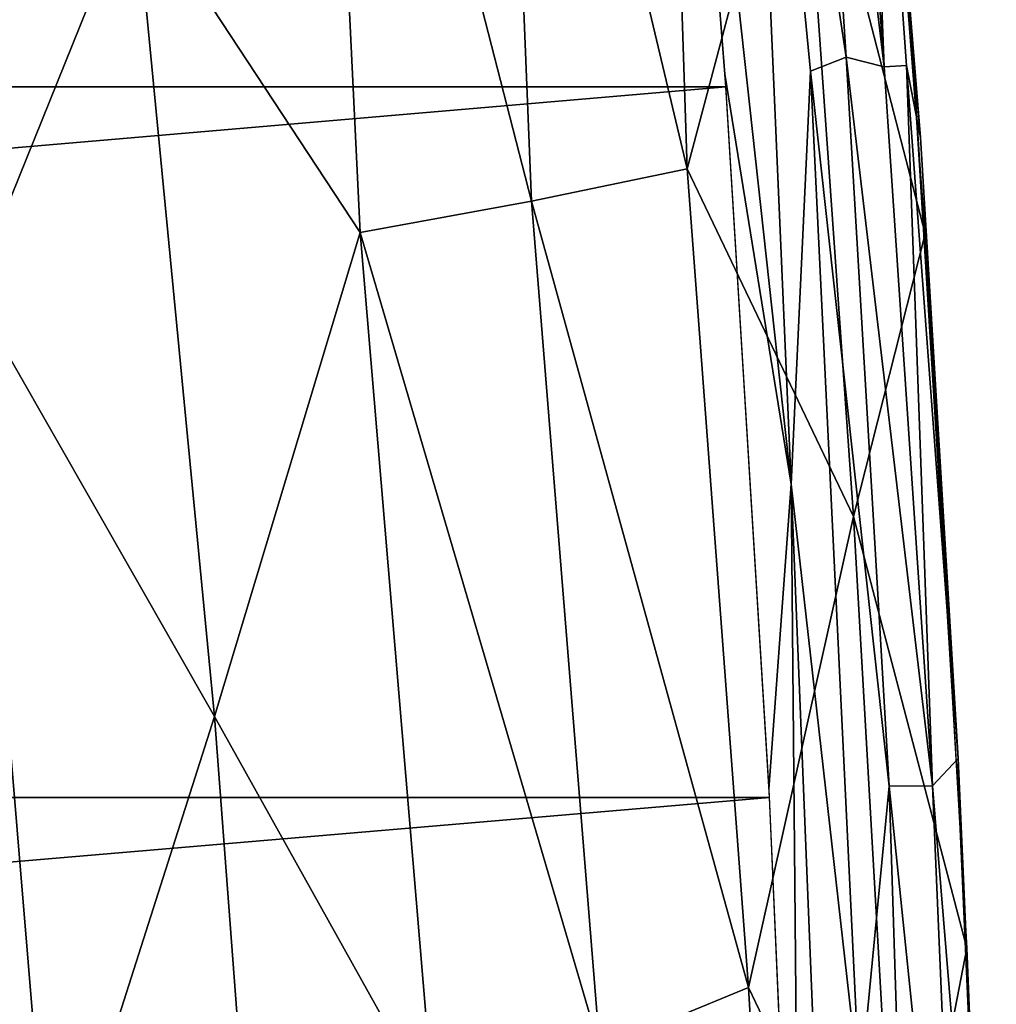
# Model space of a CAD drawing. Extents: x -218 to 182, y -526 to 0.
# Drawn here: x 141 to 181, y -67 to -27 of the extents above; entities that cross this region are included whole.
import ezdxf

# ---------------------------------------------------------------- set-up
doc = ezdxf.new("R2010")
doc.units = 0
doc.layers.get('0').update_dxf_attribs({"linetype": 'CONTINUOUS'})

msp = doc.modelspace()

# ---------------------------------------------------------------- linework, layer by layer
for points in [[(134.883, -0.499, 116.343), (145.463, -21.765, 145.303), (138.812, -38.196, 110.633)], [(154.66, -35.749, 176.625), (145.463, -21.765, 145.303), (152.961, -0.626, 188.77)], [(161.651, -34.478, 209.922), (152.961, -0.626, 188.77), (160.295, -0.686, 222.182)], [(152.961, -0.626, 188.77), (161.651, -34.478, 209.922), (154.66, -35.749, 176.625)], [(168.001, -33.155, 243.407), (160.295, -0.686, 222.182), (166.937, -0.745, 255.271)], [(160.295, -0.686, 222.182), (168.001, -33.155, 243.407), (161.651, -34.478, 209.922)], [(166.937, -0.745, 255.271), (172.571, -15.926, 278.394), (168.001, -33.155, 243.407)], [(-167.005, -29.811, 310.29), (167.292, -0.84, 309.429), (-164.72, -0.838, 309.429)], [(-167.005, -29.811, 310.29), (169.577, -29.813, 310.29), (167.292, -0.84, 309.429)], [(167.294, -0.841, 309.462), (172.249, -46.02, 310.644), (170.287, -0.839, 308.895)], [(169.54, -29.294, 310.275), (172.249, -46.02, 310.644), (167.294, -0.841, 309.462)], [(170.287, -0.839, 308.895), (174.49, -28.599, 308.465), (172.685, -0.837, 307.307)], [(170.287, -0.839, 308.895), (173.043, -29.175, 309.452), (174.49, -28.599, 308.465)], [(170.287, -0.839, 308.895), (172.249, -46.02, 310.644), (173.043, -29.175, 309.452)], [(172.571, -15.926, 278.394), (174.993, -0.824, 300.383), (177.716, -35.802, 301.581)], [(176.042, -28.985, 306.806), (173.963, -0.834, 305.71), (172.685, -0.837, 307.307)], [(172.685, -0.837, 307.307), (174.49, -28.599, 308.465), (176.042, -28.985, 306.806)], [(176.042, -28.985, 306.806), (174.95, -0.83, 303.411), (173.963, -0.834, 305.71)], [(177.534, -31.872, 302.71), (175.002, -0.826, 300.381), (174.95, -0.83, 303.411)], [(176.951, -28.932, 304.86), (174.95, -0.83, 303.411), (176.042, -28.985, 306.806)], [(177.534, -31.872, 302.71), (174.95, -0.83, 303.411), (176.951, -28.932, 304.86)], [(177.534, -31.872, 302.71), (177.157, -27.735, 301.304), (175.002, -0.826, 300.381)], [(174.79, -47.341, 276.791), (168.001, -33.155, 243.407), (172.571, -15.926, 278.394)], [(172.571, -15.926, 278.394), (177.716, -35.802, 301.581), (174.79, -47.341, 276.791)], [(148.716, -55.511, 141.21), (138.812, -38.196, 110.633), (145.463, -21.765, 145.303)], [(145.463, -21.765, 145.303), (154.66, -35.749, 176.625), (148.716, -55.511, 141.21)], [(179.062, -57.22, 304.263), (177.157, -27.735, 301.304), (177.534, -31.872, 302.71)], [(179.062, -57.22, 304.263), (179.089, -58.869, 302.361), (177.157, -27.735, 301.304)], [(173.043, -29.175, 309.452), (176.252, -58.355, 309.411), (174.49, -28.599, 308.465)], [(178.018, -58.343, 307.476), (174.49, -28.599, 308.465), (176.252, -58.355, 309.411)], [(174.49, -28.599, 308.465), (178.018, -58.343, 307.476), (176.042, -28.985, 306.806)], [(176.042, -28.985, 306.806), (178.018, -58.343, 307.476), (176.951, -28.932, 304.86)], [(176.951, -28.932, 304.86), (179.062, -57.22, 304.263), (177.534, -31.872, 302.71)], [(179.062, -57.22, 304.263), (176.951, -28.932, 304.86), (178.018, -58.343, 307.476)], [(171.342, -58.478, 311.143), (172.249, -46.02, 310.644), (169.54, -29.294, 310.275)], [(172.249, -46.02, 310.644), (175.052, -70.818, 310.918), (173.043, -29.175, 309.452)], [(176.252, -58.355, 309.411), (173.043, -29.175, 309.452), (175.052, -70.818, 310.918)], [(-168.788, -58.819, 311.153), (169.577, -29.813, 310.29), (-167.005, -29.811, 310.29)], [(-168.788, -58.819, 311.153), (171.36, -58.821, 311.153), (169.577, -29.813, 310.29)], [(170.505, -66.563, 241.985), (161.651, -34.478, 209.922), (168.001, -33.155, 243.407)], [(168.001, -33.155, 243.407), (174.79, -47.341, 276.791), (170.505, -66.563, 241.985)], [(164.439, -69.074, 207.433), (154.66, -35.749, 176.625), (161.651, -34.478, 209.922)], [(161.651, -34.478, 209.922), (170.505, -66.563, 241.985), (164.439, -69.074, 207.433)], [(157.657, -71.548, 173.078), (148.716, -55.511, 141.21), (154.66, -35.749, 176.625)], [(154.66, -35.749, 176.625), (164.439, -69.074, 207.433), (157.657, -71.548, 173.078)], [(174.79, -47.341, 276.791), (177.716, -35.802, 301.581), (179.416, -64.961, 302.566)], [(142.013, -76.506, 105.03), (129.988, -40.116, 77.71), (138.812, -38.196, 110.633)], [(138.812, -38.196, 110.633), (148.716, -55.511, 141.21), (142.013, -76.506, 105.03)], [(129.988, -40.116, 77.71), (142.013, -76.506, 105.03), (133.188, -80.245, 71.015)], [(172.631, -87.634, 312.01), (172.249, -46.02, 310.644), (171.342, -58.478, 311.143)], [(172.631, -87.634, 312.01), (175.119, -116.881, 312.745), (172.249, -46.02, 310.644)], [(175.052, -70.818, 310.918), (172.249, -46.02, 310.644), (175.119, -116.881, 312.745)], [(176.629, -79.391, 276.572), (170.505, -66.563, 241.985), (174.79, -47.341, 276.791)], [(174.79, -47.341, 276.791), (179.416, -64.961, 302.566), (176.629, -79.391, 276.572)], [(150.795, -83.095, 137.831), (142.013, -76.506, 105.03), (148.716, -55.511, 141.21)], [(148.716, -55.511, 141.21), (157.657, -71.548, 173.078), (150.795, -83.095, 137.831)], [(178.018, -58.343, 307.476), (180.39, -87.028, 305.201), (179.062, -57.22, 304.263)], [(180.39, -87.028, 305.201), (179.089, -58.869, 302.361), (179.062, -57.22, 304.263)], [(175.052, -70.818, 310.918), (177.19, -87.85, 310.588), (176.252, -58.355, 309.411)], [(176.252, -58.355, 309.411), (179.277, -87.682, 308.403), (178.018, -58.343, 307.476)], [(179.277, -87.682, 308.403), (176.252, -58.355, 309.411), (177.19, -87.85, 310.588)], [(180.39, -87.028, 305.201), (178.018, -58.343, 307.476), (179.277, -87.682, 308.403)], [(-170.067, -87.854, 312.016), (171.36, -58.821, 311.153), (-168.788, -58.819, 311.153)], [(-170.067, -87.854, 312.016), (172.637, -87.802, 312.015), (171.36, -58.821, 311.153)], [(180.39, -87.028, 305.201), (180.38, -87.937, 303.329), (179.089, -58.869, 302.361)], [(176.629, -79.391, 276.572), (179.416, -64.961, 302.566), (180.624, -94.475, 303.544)], [(172.352, -98.253, 241.5), (164.439, -69.074, 207.433), (170.505, -66.563, 241.985)], [(170.505, -66.563, 241.985), (176.629, -79.391, 276.572), (172.352, -98.253, 241.5)]]:
    msp.add_3dface(points)

doc.saveas('drawing.dxf')
